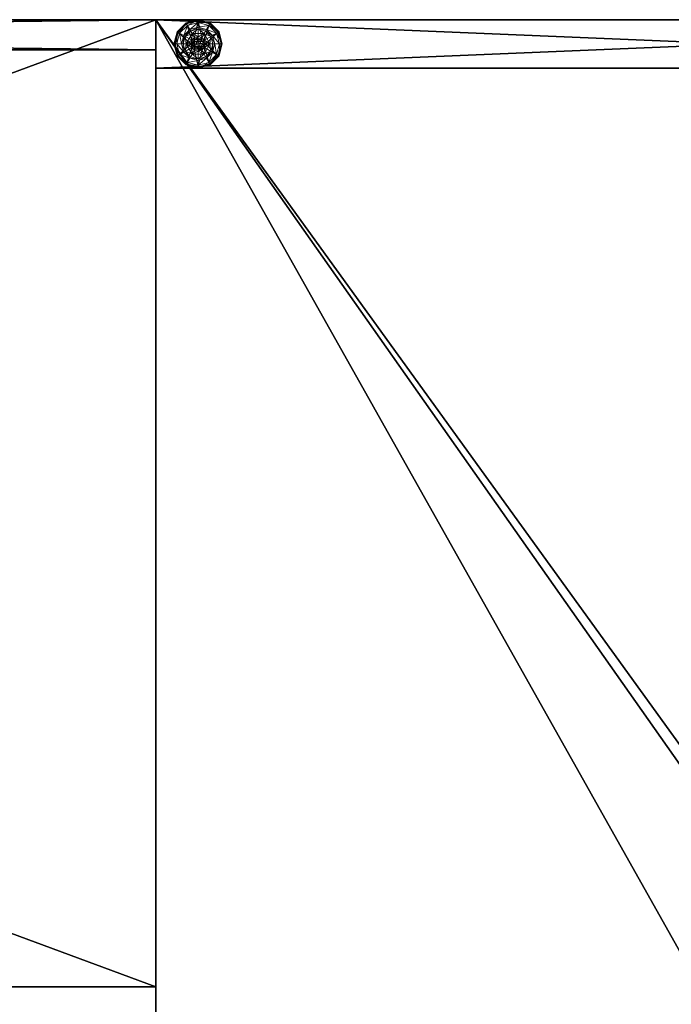
# Model space of a CAD drawing. Extents: x 0 to 156, y 0 to 72.
# Drawn here: x 51 to 65, y 52 to 72 of the extents above; entities that cross this region are included whole.
import ezdxf

# ---------------------------------------------------------------- set-up
doc = ezdxf.new("R2010")
doc.units = 0
doc.header["$LTSCALE"] = 0.3
doc.header["$MEASUREMENT"] = 0
for name, color, linetype in [('A-FURN-ATTRIBUTE-T', 7, 'Continuous'), ('AFURFR-P', 2, 'Continuous'), ('DOS-MODESTIE-H', 3, 'Continuous'), ('EDGE', 1, 'Continuous'), ('PIETEMENT-V', 2, 'Continuous'), ('SURFACE-H', 7, 'Continuous')]:
    doc.layers.add(name, color=color, linetype=linetype)
doc.layers.add('QUINCAILLERIE-BLANC', color=4, linetype='Continuous', lineweight=13)
doc.styles.add('LOGIFLEX - Notes', font='ARIALN.TTF', dxfattribs={"height": 0.09375})

# ---------------------------------------------------------------- blocks, each defined once
blk = doc.blocks.new('3-2472WAVC-MSF')
at = {"layer": 'AFURFR-P'}
blk.add_point((0, -24, 29), dxfattribs=at)
at = {"layer": 'EDGE'}
mesh = blk.add_polyface(dxfattribs=at)
corners = [(43.984, 0, 29), (43.984, 0, 28), (43.269, -0.087, 29), (42, -0.75, 28), (41.406, -1.158, 28), (42, -0.75, 29), (40.731, -1.413, 28), (40.731, -1.413, 29), (40.016, -1.5, 28), (40.016, -1.5, 29), (41.406, -1.158, 29), (31.984, -1.5, 28), (31.984, -1.5, 29), (42.594, -0.342, 28), (42.594, -0.342, 29), (43.269, -0.087, 28), (31.269, -1.413, 29), (30, -0.75, 28), (29.406, -0.342, 28), (30, -0.75, 29), (28.731, -0.087, 28), (28.731, -0.087, 29), (28.016, 0, 28), (28.016, 0, 29), (29.406, -0.342, 29), (0, 0, 28), (0, 0, 29), (30.594, -1.158, 28), (30.594, -1.158, 29), (31.269, -1.413, 28), (72, 0, 28), (72, 0, 29), (72, -24, 28), (72, -24, 29), (0, -24, 28), (0, -24, 29)]
mesh.append_faces([[corners[k] for k in face] for face in [(3, 5, 13, 13), (17, 19, 27, 27)]], dxfattribs={"vtx0": -1, "vtx1": -1, "vtx2": -1})
mesh.append_faces([[corners[k] for k in face] for face in [(0, 1, 2, 2), (6, 7, 4, 4), (6, 8, 7, 7), (10, 5, 4, 4), (8, 11, 9, 9), (13, 14, 15, 15), (2, 15, 14, 14), (12, 11, 16, 16), (20, 21, 18, 18), (20, 22, 21, 21), (24, 19, 18, 18), (22, 25, 23, 23), (27, 28, 29, 29), (16, 29, 28, 28), (30, 1, 31, 31), (32, 30, 33, 33), (34, 32, 35, 35), (25, 34, 26, 26)]], dxfattribs={"vtx1": -1, "vtx2": -1})
mesh.append_faces([[corners[k] for k in face] for face in [(3, 4, 5, 5), (17, 18, 19, 19)]], dxfattribs={"vtx1": -1, "vtx2": -1, "vtx3": -1})
mesh.append_faces([[corners[k] for k in face] for face in [(8, 9, 7, 7), (7, 10, 4, 4), (11, 12, 9, 9), (5, 14, 13, 13), (1, 15, 2, 2), (22, 23, 21, 21), (21, 24, 18, 18), (25, 26, 23, 23), (19, 28, 27, 27), (11, 29, 16, 16), (1, 0, 31, 31), (30, 31, 33, 33), (32, 33, 35, 35), (34, 35, 26, 26)]], dxfattribs={"vtx2": -1, "vtx3": -1})
at = {"layer": 'SURFACE-H'}
mesh = blk.add_polyface(dxfattribs=at)
corners = [(43.269, -0.087, 29), (42.594, -0.342, 29), (43.984, 0, 29), (42, -0.75, 29), (72, 0, 29), (40.731, -1.413, 29), (72, -24, 29), (41.406, -1.158, 29), (40.016, -1.5, 29), (30.594, -1.158, 29), (30, -0.75, 29), (28.016, 0, 29), (0, 0, 29), (31.269, -1.413, 29), (28.731, -0.087, 29), (29.406, -0.342, 29), (0, -24, 29), (31.984, -1.5, 29)]
mesh.append_faces([[corners[k] for k in face] for face in [(4, 5, 6, 6), (5, 4, 7, 7), (2, 7, 4, 4), (9, 12, 13, 13), (13, 16, 17, 17), (6, 17, 16, 16), (15, 11, 10, 10)]], dxfattribs={"vtx0": -1, "vtx1": -1, "vtx2": -1})
mesh.append_faces([[corners[k] for k in face] for face in [(9, 11, 12, 12)]], dxfattribs={"vtx0": -1, "vtx2": -1, "vtx3": -1})
mesh.append_faces([[corners[k] for k in face] for face in [(0, 1, 2, 2), (14, 11, 15, 15)]], dxfattribs={"vtx1": -1, "vtx2": -1})
mesh.append_faces([[corners[k] for k in face] for face in [(1, 3, 2, 2), (3, 7, 2, 2), (5, 8, 6, 6), (9, 10, 11, 11), (12, 16, 13, 13), (8, 17, 6, 6)]], dxfattribs={"vtx1": -1, "vtx2": -1, "vtx3": -1})
mesh = blk.add_polyface(dxfattribs=at)
corners = [(41.406, -1.158, 28), (72, 0, 28), (40.731, -1.413, 28), (43.984, 0, 28), (42, -0.75, 28), (43.269, -0.087, 28), (42.594, -0.342, 28), (31.984, -1.5, 28), (0, -24, 28), (31.269, -1.413, 28), (40.016, -1.5, 28), (72, -24, 28), (28.731, -0.087, 28), (29.406, -0.342, 28), (28.016, 0, 28), (30, -0.75, 28), (30.594, -1.158, 28), (0, 0, 28)]
mesh.append_faces([[corners[k] for k in face] for face in [(0, 1, 2, 2), (1, 0, 3, 3), (7, 8, 9, 9), (8, 10, 11, 11), (2, 11, 10, 10), (14, 16, 17, 17), (9, 17, 16, 16), (6, 3, 4, 4)]], dxfattribs={"vtx0": -1, "vtx1": -1, "vtx2": -1})
mesh.append_faces([[corners[k] for k in face] for face in [(5, 3, 6, 6), (12, 13, 14, 14)]], dxfattribs={"vtx1": -1, "vtx2": -1})
mesh.append_faces([[corners[k] for k in face] for face in [(0, 4, 3, 3), (7, 10, 8, 8), (1, 11, 2, 2), (13, 15, 14, 14), (15, 16, 14, 14), (8, 17, 9, 9)]], dxfattribs={"vtx1": -1, "vtx2": -1, "vtx3": -1})
blk = doc.blocks.new('3-PAT-G-M24')
at = {"layer": 'PIETEMENT-V'}
mesh = blk.add_polyface(dxfattribs=at)
corners = [(1, 0, 28), (1, 0, 0.5), (0, 0, 28), (0, 0, 0.5), (1, -24, 28), (1, -24, 0.5), (0, -24, 28), (0, -24, 0.5)]
mesh.append_faces([[corners[k] for k in face] for face in [(0, 1, 2, 2), (4, 5, 0, 0), (6, 7, 4, 4), (2, 3, 6, 6), (2, 6, 0, 0), (7, 3, 5, 5)]], dxfattribs={"vtx1": -1, "vtx2": -1})
mesh.append_faces([[corners[k] for k in face] for face in [(1, 3, 2, 2), (5, 1, 0, 0), (7, 5, 4, 4), (3, 7, 6, 6), (6, 4, 0, 0), (3, 1, 5, 5)]], dxfattribs={"vtx2": -1, "vtx3": -1})
at = {"layer": 'QUINCAILLERIE-BLANC'}
mesh = blk.add_polyface(dxfattribs=at)
corners = [(0.287, -23.248, 0.382), (0.287, -23.248, 0.578), (0.287, -23.002, 0.382), (0.287, -23.002, 0.578), (0.347, -23.125, 0.578), (0.368, -23.049, 0.578), (0.424, -22.993, 0.578), (0.347, -23.125, 2.037), (0.368, -23.049, 2.037), (0.5, -22.879, 0.382), (0.346, -22.859, 0.382), (0.234, -22.971, 0.382), (0.192, -23.125, 0.382), (0, -23.125, 0.122), (0.059, -23.125, 0.148), (0.067, -22.875, 0.122), (0.28, -22.743, 0.148), (0.25, -22.692, 0.122), (0.118, -22.905, 0.148), (0.203, -22.953, 0.245), (0.328, -22.828, 0.245), (0.157, -23.125, 0.245), (0.25, -22.692, 0.027), (0, -23.125, 0.027), (0.067, -22.875, 0.027), (0.025, -23.125, 0.002), (0.013, -23.125, 0.006), (0.089, -22.888, 0.002), (0.256, -22.703, 0.006), (0.262, -22.714, 0.002), (0.078, -22.881, 0.006), (0.424, -22.993, 0.002), (0.347, -23.125, 0.002), (0.368, -23.049, 0.002), (0.347, -23.125, 0.122), (0.368, -23.049, 0.122)]
mesh.append_faces([[corners[k] for k in face] for face in [(1, 4, 3, 3), (9, 10, 2, 2), (29, 31, 27, 27), (32, 25, 33, 33), (33, 27, 31, 31)]], dxfattribs={"vtx0": -1, "vtx1": -1, "vtx2": -1})
mesh.append_faces([[corners[k] for k in face] for face in [(16, 19, 20, 20), (12, 19, 21, 21), (24, 28, 30, 30)]], dxfattribs={"vtx0": -1, "vtx2": -1})
mesh.append_faces([[corners[k] for k in face] for face in [(0, 1, 2, 2), (4, 7, 5, 5), (13, 14, 15, 15), (16, 17, 18, 18), (14, 21, 18, 18), (10, 20, 11, 11), (15, 18, 17, 17), (17, 22, 15, 15), (23, 13, 24, 24), (24, 15, 22, 22), (25, 26, 27, 27), (28, 29, 30, 30), (26, 23, 30, 30), (22, 28, 24, 24), (27, 30, 29, 29), (34, 32, 35, 35)]], dxfattribs={"vtx1": -1, "vtx2": -1})
mesh.append_faces([[corners[k] for k in face] for face in [(4, 5, 3, 3), (5, 6, 3, 3), (10, 11, 2, 2), (11, 12, 2, 2), (25, 27, 33, 33)]], dxfattribs={"vtx1": -1, "vtx2": -1, "vtx3": -1})
mesh.append_faces([[corners[k] for k in face] for face in [(1, 3, 2, 2), (7, 8, 5, 5), (16, 18, 19, 19), (14, 18, 15, 15), (12, 11, 19, 19), (20, 19, 11, 11), (21, 19, 18, 18), (13, 15, 24, 24), (26, 30, 27, 27), (23, 24, 30, 30)]], dxfattribs={"vtx2": -1, "vtx3": -1})
mesh = blk.add_polyface(dxfattribs=at)
corners = [(0.287, -23.002, 0.578), (0.424, -22.993, 0.578), (0.5, -22.879, 0.578), (0.5, -22.972, 0.578), (0.576, -22.993, 0.578), (0.287, -23.002, 0.382), (0.5, -22.879, 0.382), (0.424, -22.993, 2.037), (0.368, -23.049, 2.037), (0.368, -23.049, 0.578), (0.5, -22.972, 2.037), (0.5, -22.817, 0.382), (0.346, -22.859, 0.382), (0.25, -22.692, 0.122), (0.28, -22.743, 0.148), (0.5, -22.625, 0.122), (0.328, -22.828, 0.245), (0.5, -22.684, 0.148), (0.5, -22.782, 0.245), (0.25, -22.692, 0.027), (0.5, -22.625, 0.027), (0.262, -22.714, 0.002), (0.256, -22.703, 0.006), (0.5, -22.65, 0.002), (0.5, -22.638, 0.006), (0.424, -22.993, 0.002), (0.5, -22.972, 0.002), (0.424, -22.993, 0.122), (0.5, -22.972, 0.122), (0.368, -23.049, 0.002), (0.347, -23.125, 0.002), (0.368, -23.049, 0.122), (0.652, -23.125, 0.122), (0.347, -23.125, 0.122), (0.411, -23.074, 2.087), (0.411, -23.176, 2.087), (0.449, -23.036, 2.087), (0.449, -23.214, 2.087), (0.5, -23.022, 2.087), (0.347, -23.125, 2.037), (0.398, -23.125, 2.087)]
mesh.append_faces([[corners[k] for k in face] for face in [(0, 1, 2, 2), (4, 2, 3, 3), (25, 21, 26, 26), (31, 32, 33, 33), (34, 35, 36, 36), (36, 37, 38, 38)]], dxfattribs={"vtx0": -1, "vtx1": -1, "vtx2": -1})
mesh.append_faces([[corners[k] for k in face] for face in [(12, 18, 16, 16)]], dxfattribs={"vtx0": -1, "vtx2": -1})
mesh.append_faces([[corners[k] for k in face] for face in [(5, 0, 6, 6), (1, 7, 3, 3), (7, 1, 8, 8), (9, 8, 1, 1), (13, 14, 15, 15), (14, 16, 17, 17), (19, 13, 20, 20), (21, 22, 23, 23), (22, 19, 24, 24), (27, 25, 28, 28), (25, 27, 29, 29), (31, 29, 27, 27), (7, 36, 10, 10), (36, 7, 34, 34), (39, 40, 8, 8), (8, 34, 7, 7)]], dxfattribs={"vtx1": -1, "vtx2": -1})
mesh.append_faces([[corners[k] for k in face] for face in [(1, 3, 2, 2), (11, 12, 6, 6), (21, 23, 26, 26), (35, 37, 36, 36)]], dxfattribs={"vtx1": -1, "vtx2": -1, "vtx3": -1})
mesh.append_faces([[corners[k] for k in face] for face in [(0, 2, 6, 6), (7, 10, 3, 3), (14, 17, 15, 15), (12, 11, 18, 18), (16, 18, 17, 17), (13, 15, 20, 20), (22, 24, 23, 23), (19, 20, 24, 24), (30, 29, 31, 31), (25, 26, 28, 28), (40, 34, 8, 8), (36, 38, 10, 10)]], dxfattribs={"vtx2": -1, "vtx3": -1})
mesh = blk.add_polyface(dxfattribs=at)
corners = [(0.5, -22.879, 0.578), (0.576, -22.993, 0.578), (0.713, -23.002, 0.578), (0.5, -22.879, 0.382), (0.713, -23.002, 0.382), (0.5, -22.972, 0.578), (0.5, -22.972, 2.037), (0.654, -22.859, 0.382), (0.766, -22.971, 0.382), (0.5, -22.817, 0.382), (0.75, -22.692, 0.122), (0.72, -22.743, 0.148), (0.933, -22.875, 0.122), (0.5, -22.684, 0.148), (0.5, -22.782, 0.245), (0.672, -22.828, 0.245), (0.882, -22.905, 0.148), (0.797, -22.953, 0.245), (0.5, -22.625, 0.122), (0.75, -22.692, 0.027), (0.933, -22.875, 0.027), (0.5, -22.625, 0.027), (0.738, -22.714, 0.002), (0.744, -22.703, 0.006), (0.911, -22.888, 0.002), (0.5, -22.638, 0.006), (0.748, -22.695, 0.015), (0.922, -22.881, 0.006), (0.5, -22.65, 0.002), (0.988, -23.125, 0.006), (0.5, -22.972, 0.002), (0.576, -22.993, 0.002), (0.576, -22.993, 0.122), (0.5, -22.972, 0.122)]
mesh.append_faces([[corners[k] for k in face] for face in [(0, 1, 2, 2), (4, 7, 3, 3), (30, 22, 31, 31)]], dxfattribs={"vtx0": -1, "vtx1": -1, "vtx2": -1})
mesh.append_faces([[corners[k] for k in face] for face in [(11, 14, 15, 15), (7, 17, 15, 15), (20, 29, 27, 27)]], dxfattribs={"vtx0": -1, "vtx2": -1})
mesh.append_faces([[corners[k] for k in face] for face in [(3, 0, 4, 4), (5, 6, 1, 1), (10, 11, 12, 12), (11, 10, 13, 13), (11, 15, 16, 16), (7, 15, 9, 9), (18, 13, 10, 10), (19, 10, 20, 20), (10, 19, 18, 18), (21, 18, 19, 19), (22, 23, 24, 24), (23, 22, 25, 25), (28, 25, 22, 22), (31, 32, 30, 30), (33, 30, 32, 32)]], dxfattribs={"vtx1": -1, "vtx2": -1})
mesh.append_faces([[corners[k] for k in face] for face in [(8, 7, 4, 4), (7, 9, 3, 3), (28, 22, 30, 30), (22, 24, 31, 31)]], dxfattribs={"vtx1": -1, "vtx2": -1, "vtx3": -1})
mesh.append_faces([[corners[k] for k in face] for face in [(23, 25, 26, 26), (23, 26, 27, 27), (19, 26, 21, 21), (26, 19, 27, 27), (19, 20, 27, 27), (21, 26, 25, 25)]], dxfattribs={"vtx2": -1})
mesh.append_faces([[corners[k] for k in face] for face in [(0, 2, 4, 4), (11, 13, 14, 14), (11, 16, 12, 12), (7, 8, 17, 17), (15, 14, 9, 9), (15, 17, 16, 16), (10, 12, 20, 20), (23, 27, 24, 24)]], dxfattribs={"vtx2": -1, "vtx3": -1})
mesh = blk.add_polyface(dxfattribs=at)
corners = [(0.5, -23.371, 0.578), (0.287, -23.248, 0.578), (0.287, -23.248, 0.382), (0.424, -23.257, 0.578), (0.368, -23.201, 0.578), (0.347, -23.125, 0.578), (0.347, -23.125, 2.037), (0.368, -23.201, 2.037), (0.287, -23.002, 0.382), (0.192, -23.125, 0.382), (0.234, -23.279, 0.382), (0.346, -23.391, 0.382), (0.25, -23.558, 0.122), (0.28, -23.507, 0.148), (0.067, -23.375, 0.122), (0.059, -23.125, 0.148), (0, -23.125, 0.122), (0.118, -23.345, 0.148), (0.203, -23.297, 0.245), (0.157, -23.125, 0.245), (0.5, -23.468, 0.245), (0.328, -23.422, 0.245), (0, -23.125, 0.027), (0.25, -23.558, 0.027), (0.067, -23.375, 0.027), (0.262, -23.536, 0.002), (0.256, -23.547, 0.006), (0.089, -23.362, 0.002), (0.013, -23.125, 0.006), (0.025, -23.125, 0.002), (0.078, -23.369, 0.006), (0.347, -23.125, 0.002), (0.368, -23.201, 0.002), (0.424, -23.257, 0.002), (0.347, -23.125, 0.122), (0.368, -23.201, 0.122)]
mesh.append_faces([[corners[k] for k in face] for face in [(8, 9, 2, 2), (29, 32, 27, 27), (33, 27, 32, 32)]], dxfattribs={"vtx0": -1, "vtx1": -1, "vtx2": -1})
mesh.append_faces([[corners[k] for k in face] for face in [(15, 18, 19, 19), (13, 20, 21, 21), (11, 18, 21, 21)]], dxfattribs={"vtx0": -1, "vtx2": -1})
mesh.append_faces([[corners[k] for k in face] for face in [(6, 5, 7, 7), (4, 7, 5, 5), (12, 13, 14, 14), (15, 16, 17, 17), (13, 21, 17, 17), (9, 19, 10, 10), (14, 17, 16, 16), (16, 22, 14, 14), (23, 12, 24, 24), (24, 14, 22, 22), (25, 26, 27, 27), (28, 29, 30, 30), (27, 30, 29, 29), (31, 34, 32, 32), (35, 32, 34, 34)]], dxfattribs={"vtx1": -1, "vtx2": -1})
mesh.append_faces([[corners[k] for k in face] for face in [(3, 4, 1, 1), (4, 5, 1, 1), (9, 10, 2, 2), (10, 11, 2, 2), (31, 32, 29, 29), (25, 27, 33, 33)]], dxfattribs={"vtx1": -1, "vtx2": -1, "vtx3": -1})
mesh.append_faces([[corners[k] for k in face] for face in [(26, 23, 30, 30), (22, 28, 24, 24), (23, 24, 30, 30), (24, 28, 30, 30)]], dxfattribs={"vtx2": -1})
mesh.append_faces([[corners[k] for k in face] for face in [(0, 1, 2, 2), (15, 17, 18, 18), (13, 17, 14, 14), (11, 10, 18, 18), (19, 18, 10, 10), (21, 18, 17, 17), (12, 14, 24, 24), (26, 30, 27, 27)]], dxfattribs={"vtx2": -1, "vtx3": -1})
mesh = blk.add_polyface(dxfattribs=at)
corners = [(0.576, -22.993, 0.578), (0.632, -23.049, 0.578), (0.713, -23.002, 0.578), (0.652, -23.125, 0.578), (0.713, -23.002, 0.382), (0.713, -23.248, 0.382), (0.652, -23.125, 2.037), (0.632, -23.049, 2.037), (0.576, -22.993, 2.037), (0.5, -22.972, 2.037), (0.808, -23.125, 0.382), (0.766, -22.971, 0.382), (0.941, -23.125, 0.148), (1, -23.125, 0.122), (0.882, -22.905, 0.148), (0.797, -22.953, 0.245), (0.843, -23.125, 0.245), (0.933, -22.875, 0.122), (1, -23.125, 0.027), (0.933, -22.875, 0.027), (0.988, -23.125, 0.006), (0.975, -23.125, 0.002), (0.922, -22.881, 0.006), (0.911, -22.888, 0.002), (0.652, -23.125, 0.002), (0.632, -23.049, 0.002), (0.576, -22.993, 0.002), (0.652, -23.125, 0.122), (0.576, -22.993, 0.122), (0.632, -23.049, 0.122), (0.368, -23.049, 0.122), (0.424, -22.993, 0.122), (0.5, -22.972, 0.122), (0.551, -23.036, 2.087), (0.551, -23.214, 2.087), (0.589, -23.074, 2.087), (0.603, -23.125, 2.087), (0.5, -23.022, 2.087)]
mesh.append_faces([[corners[k] for k in face] for face in [(5, 10, 4, 4), (21, 25, 23, 23), (26, 23, 25, 25), (33, 34, 35, 35)]], dxfattribs={"vtx0": -1, "vtx1": -1, "vtx2": -1})
mesh.append_faces([[corners[k] for k in face] for face in [(12, 15, 16, 16)]], dxfattribs={"vtx0": -1, "vtx2": -1})
mesh.append_faces([[corners[k] for k in face] for face in [(4, 2, 5, 5), (6, 3, 7, 7), (0, 8, 1, 1), (8, 0, 9, 9), (1, 7, 3, 3), (12, 13, 14, 14), (10, 16, 11, 11), (17, 14, 13, 13), (13, 18, 17, 17), (19, 17, 18, 18), (20, 21, 22, 22), (18, 20, 19, 19), (23, 22, 21, 21), (24, 27, 25, 25), (28, 26, 29, 29), (29, 25, 27, 27), (36, 6, 35, 35), (8, 33, 7, 7), (33, 8, 37, 37), (9, 37, 8, 8), (7, 35, 6, 6)]], dxfattribs={"vtx1": -1, "vtx2": -1})
mesh.append_faces([[corners[k] for k in face] for face in [(0, 1, 2, 2), (1, 3, 2, 2), (10, 11, 4, 4), (24, 25, 21, 21), (30, 31, 27, 27), (31, 32, 27, 27), (32, 28, 27, 27)]], dxfattribs={"vtx1": -1, "vtx2": -1, "vtx3": -1})
mesh.append_faces([[corners[k] for k in face] for face in [(8, 7, 1, 1), (12, 14, 15, 15), (16, 15, 11, 11), (26, 25, 29, 29), (28, 29, 27, 27), (33, 35, 7, 7)]], dxfattribs={"vtx2": -1, "vtx3": -1})
mesh = blk.add_polyface(dxfattribs=at)
corners = [(0.713, -23.002, 0.578), (0.652, -23.125, 0.578), (0.713, -23.248, 0.578), (0.632, -23.201, 0.578), (0.576, -23.257, 0.578), (0.713, -23.248, 0.382), (0.576, -23.257, 2.037), (0.5, -23.278, 0.578), (0.632, -23.201, 2.037), (0.652, -23.125, 2.037), (0.5, -23.278, 2.037), (0.654, -23.391, 0.382), (0.766, -23.279, 0.382), (0.808, -23.125, 0.382), (1, -23.125, 0.122), (0.941, -23.125, 0.148), (0.933, -23.375, 0.122), (0.843, -23.125, 0.245), (0.882, -23.345, 0.148), (0.797, -23.297, 0.245), (1, -23.125, 0.027), (0.933, -23.375, 0.027), (0.975, -23.125, 0.002), (0.988, -23.125, 0.006), (0.911, -23.362, 0.002), (0.922, -23.369, 0.006), (0.652, -23.125, 0.002), (0.632, -23.201, 0.002), (0.576, -23.257, 0.002), (0.576, -23.257, 0.122), (0.5, -23.278, 0.122), (0.652, -23.125, 0.122), (0.632, -23.201, 0.122), (0.5, -23.278, 0.002), (0.424, -23.257, 0.122), (0.368, -23.201, 0.122), (0.551, -23.214, 2.087), (0.551, -23.036, 2.087), (0.5, -23.228, 2.087), (0.603, -23.125, 2.087), (0.589, -23.074, 2.087), (0.589, -23.176, 2.087)]
mesh.append_faces([[corners[k] for k in face] for face in [(0, 1, 2, 2), (26, 22, 27, 27), (27, 24, 28, 28), (29, 35, 32, 32), (36, 37, 38, 38), (41, 40, 36, 36)]], dxfattribs={"vtx0": -1, "vtx1": -1, "vtx2": -1})
mesh.append_faces([[corners[k] for k in face] for face in [(13, 19, 17, 17)]], dxfattribs={"vtx0": -1, "vtx2": -1})
mesh.append_faces([[corners[k] for k in face] for face in [(4, 6, 7, 7), (6, 4, 8, 8), (1, 9, 3, 3), (3, 8, 4, 4), (14, 15, 16, 16), (15, 17, 18, 18), (20, 14, 21, 21), (22, 23, 24, 24), (23, 20, 25, 25), (29, 28, 30, 30), (28, 29, 27, 27), (31, 26, 32, 32), (32, 27, 29, 29), (30, 34, 29, 29), (39, 40, 41, 41), (6, 36, 10, 10), (36, 6, 41, 41), (9, 39, 8, 8), (8, 41, 6, 6)]], dxfattribs={"vtx1": -1, "vtx2": -1})
mesh.append_faces([[corners[k] for k in face] for face in [(1, 3, 2, 2), (3, 4, 2, 2), (11, 12, 5, 5), (12, 13, 5, 5), (22, 24, 27, 27)]], dxfattribs={"vtx1": -1, "vtx2": -1, "vtx3": -1})
mesh.append_faces([[corners[k] for k in face] for face in [(0, 2, 5, 5), (9, 8, 3, 3), (6, 10, 7, 7), (13, 12, 19, 19), (17, 19, 18, 18), (26, 27, 32, 32), (28, 33, 30, 30), (39, 41, 8, 8)]], dxfattribs={"vtx2": -1, "vtx3": -1})
mesh = blk.add_polyface(dxfattribs=at)
corners = [(0.5, -23.371, 0.382), (0.5, -23.371, 0.578), (0.287, -23.248, 0.382), (0.424, -23.257, 0.578), (0.287, -23.248, 0.578), (0.5, -23.278, 0.578), (0.424, -23.257, 2.037), (0.368, -23.201, 0.578), (0.5, -23.278, 2.037), (0.368, -23.201, 2.037), (0.346, -23.391, 0.382), (0.5, -23.433, 0.382), (0.28, -23.507, 0.148), (0.25, -23.558, 0.122), (0.5, -23.566, 0.148), (0.5, -23.468, 0.245), (0.328, -23.422, 0.245), (0.5, -23.625, 0.122), (0.25, -23.558, 0.027), (0.5, -23.625, 0.027), (0.256, -23.547, 0.006), (0.262, -23.536, 0.002), (0.5, -23.612, 0.006), (0.5, -23.6, 0.002), (0.5, -23.278, 0.002), (0.424, -23.257, 0.002), (0.424, -23.257, 0.122), (0.368, -23.201, 0.122), (0.368, -23.201, 0.002), (0.5, -23.278, 0.122), (0.576, -23.257, 0.122), (0.652, -23.125, 0.122), (0.632, -23.201, 0.122), (0.347, -23.125, 0.122), (0.411, -23.074, 2.087), (0.398, -23.125, 2.087), (0.411, -23.176, 2.087), (0.551, -23.036, 2.087), (0.5, -23.022, 2.087), (0.5, -23.228, 2.087), (0.449, -23.214, 2.087), (0.347, -23.125, 2.037), (0.551, -23.214, 2.087)]
mesh.append_faces([[corners[k] for k in face] for face in [(1, 3, 4, 4), (2, 10, 0, 0), (24, 21, 25, 25), (33, 32, 27, 27), (39, 38, 40, 40)]], dxfattribs={"vtx0": -1, "vtx1": -1, "vtx2": -1})
mesh.append_faces([[corners[k] for k in face] for face in [(24, 23, 21, 21)]], dxfattribs={"vtx0": -1, "vtx2": -1, "vtx3": -1})
mesh.append_faces([[corners[k] for k in face] for face in [(0, 1, 2, 2), (3, 6, 7, 7), (6, 3, 8, 8), (5, 8, 3, 3), (12, 13, 14, 14), (10, 16, 11, 11), (17, 14, 13, 13), (13, 18, 17, 17), (19, 17, 18, 18), (20, 21, 22, 22), (23, 22, 21, 21), (26, 25, 27, 27), (25, 26, 24, 24), (29, 24, 26, 26), (35, 41, 36, 36), (6, 40, 9, 9), (40, 6, 39, 39), (9, 36, 41, 41), (8, 39, 6, 6)]], dxfattribs={"vtx1": -1, "vtx2": -1})
mesh.append_faces([[corners[k] for k in face] for face in [(5, 3, 1, 1), (10, 11, 0, 0), (26, 27, 30, 30), (31, 32, 33, 33), (37, 38, 39, 39)]], dxfattribs={"vtx1": -1, "vtx2": -1, "vtx3": -1})
mesh.append_faces([[corners[k] for k in face] for face in [(18, 20, 19, 19), (22, 19, 20, 20)]], dxfattribs={"vtx2": -1})
mesh.append_faces([[corners[k] for k in face] for face in [(6, 9, 7, 7), (12, 14, 15, 15), (16, 15, 11, 11), (25, 28, 27, 27), (34, 35, 36, 36), (40, 36, 9, 9), (42, 39, 8, 8)]], dxfattribs={"vtx2": -1, "vtx3": -1})
mesh = blk.add_polyface(dxfattribs=at)
corners = [(0.713, -23.248, 0.382), (0.713, -23.248, 0.578), (0.5, -23.371, 0.382), (0.5, -23.371, 0.578), (0.576, -23.257, 0.578), (0.5, -23.278, 0.578), (0.654, -23.391, 0.382), (0.5, -23.433, 0.382), (0.75, -23.558, 0.122), (0.72, -23.507, 0.148), (0.5, -23.625, 0.122), (0.882, -23.345, 0.148), (0.797, -23.297, 0.245), (0.672, -23.422, 0.245), (0.5, -23.566, 0.148), (0.941, -23.125, 0.148), (0.933, -23.375, 0.122), (0.5, -23.468, 0.245), (0.766, -23.279, 0.382), (0.75, -23.558, 0.027), (0.5, -23.625, 0.027), (1, -23.125, 0.122), (0.933, -23.375, 0.027), (0.738, -23.536, 0.002), (0.744, -23.547, 0.006), (0.5, -23.6, 0.002), (0.922, -23.369, 0.006), (0.748, -23.555, 0.015), (0.5, -23.612, 0.006), (0.988, -23.125, 0.006), (0.911, -23.362, 0.002), (1, -23.125, 0.027), (0.576, -23.257, 0.002), (0.5, -23.278, 0.002)]
mesh.append_faces([[corners[k] for k in face] for face in [(1, 4, 3, 3), (2, 6, 0, 0), (6, 2, 7, 7), (32, 23, 33, 33), (23, 32, 30, 30)]], dxfattribs={"vtx0": -1, "vtx1": -1, "vtx2": -1})
mesh.append_faces([[corners[k] for k in face] for face in [(9, 12, 13, 13), (6, 17, 13, 13)]], dxfattribs={"vtx0": -1, "vtx2": -1})
mesh.append_faces([[corners[k] for k in face] for face in [(0, 1, 2, 2), (8, 9, 10, 10), (9, 8, 11, 11), (9, 13, 14, 14), (6, 13, 18, 18), (16, 11, 8, 8), (19, 8, 20, 20), (8, 19, 16, 16), (22, 16, 19, 19), (23, 24, 25, 25), (24, 23, 26, 26), (24, 27, 28, 28), (27, 19, 28, 28), (30, 26, 23, 23)]], dxfattribs={"vtx1": -1, "vtx2": -1})
mesh.append_faces([[corners[k] for k in face] for face in [(4, 5, 3, 3), (23, 25, 33, 33)]], dxfattribs={"vtx1": -1, "vtx2": -1, "vtx3": -1})
mesh.append_faces([[corners[k] for k in face] for face in [(24, 26, 27, 27), (19, 27, 22, 22), (22, 27, 26, 26)]], dxfattribs={"vtx2": -1})
mesh.append_faces([[corners[k] for k in face] for face in [(1, 3, 2, 2), (9, 11, 12, 12), (9, 14, 10, 10), (15, 11, 16, 16), (6, 7, 17, 17), (13, 12, 18, 18), (13, 17, 14, 14), (21, 16, 22, 22), (8, 10, 20, 20), (24, 28, 25, 25), (29, 26, 30, 30), (19, 20, 28, 28), (31, 22, 26, 26)]], dxfattribs={"vtx2": -1, "vtx3": -1})
blk = doc.blocks.new('LV2472MSF_THREEDVIEW_MGR_____CONNECTIVITY_____No_____E_____No_____GROMMET_____NGR_____LAYER_____B3_____MGR_____No_____QI_____No_____WAVC_____Wav')
blk.add_blockref('3-PAT-G-M24', (0, 0))
blk = doc.blocks.new('LV2472MSF_THREEDVIEW_G_____CONNECTIVITY_____No_____E_____No_____GROMMET_____NGR_____LAYER_____B3_____MGR_____No_____QI_____No_____WAVC_____Wav')
blk.add_blockref('LV2472MSF_THREEDVIEW_MGR_____CONNECTIVITY_____No_____E_____No_____GROMMET_____NGR_____LAYER_____B3_____MGR_____No_____QI_____No_____WAVC_____Wav', (0, 0))
blk = doc.blocks.new('LV2472MSF_THREEDVIEW_LAYER_____CONNECTIVITY_____No_____E_____No_____GROMMET_____NGR_____LAYER_____B3_____MGR_____No_____QI_____No_____WAVC_____Wav')
blk.add_blockref('LV2472MSF_THREEDVIEW_G_____CONNECTIVITY_____No_____E_____No_____GROMMET_____NGR_____LAYER_____B3_____MGR_____No_____QI_____No_____WAVC_____Wav', (0, 0))
blk = doc.blocks.new('LV2472MSF_THREEDVIEW_E_____CONNECTIVITY_____No_____E_____No_____GROMMET_____NGR_____LAYER_____B3_____MGR_____No_____QI_____No_____WAVC_____Wav')
for name in ['3-2472WAVC-MSF', 'LV2472MSF_THREEDVIEW_LAYER_____CONNECTIVITY_____No_____E_____No_____GROMMET_____NGR_____LAYER_____B3_____MGR_____No_____QI_____No_____WAVC_____Wav']:
    blk.add_blockref(name, (0, 0))
blk = doc.blocks.new('3_LV2472MSF_____XI_____XO_____CONNECTIVITY_____No_____E_____No_____GROMMET_____NGR_____LAYER_____B3_____MGR_____No_____QI_____No_____WAVC_____Wav')
blk.add_blockref('LV2472MSF_THREEDVIEW_E_____CONNECTIVITY_____No_____E_____No_____GROMMET_____NGR_____LAYER_____B3_____MGR_____No_____QI_____No_____WAVC_____Wav', (0, 0))
at = {"layer": 'A-FURN-ATTRIBUTE-T', "style": 'LOGIFLEX - Notes'}
blk.add_attdef('CAPTG', (0, 1), '', height=2.5, dxfattribs=at)
at = {"layer": 'A-FURN-ATTRIBUTE-T', "style": 'LOGIFLEX - Notes', "flags": 1}
for tag in ['CAPPN', 'CAPMG', 'CAPMC', 'CAPQT', 'CAPDH']:
    blk.add_attdef(tag, (0, 0), '', height=0.001, dxfattribs=at)
blk = doc.blocks.new('3-2054TOP')
at = {"layer": 'AFURFR-P'}
for p in [(54, 0, 29), (54, -20, 29)]:
    blk.add_point(p, dxfattribs=at)
at = {"layer": 'EDGE'}
mesh = blk.add_polyface(dxfattribs=at)
corners = [(54, -20, 29), (54, 0, 29), (54, 0, 28), (54, -20, 28), (0, 0, 29), (0, 0, 28), (0, -20, 29), (0, -20, 28)]
mesh.append_faces([[corners[k] for k in face] for face in [(0, 1, 2, 2), (2, 3, 0, 0), (1, 4, 5, 5), (5, 2, 1, 1), (6, 0, 3, 3), (3, 7, 6, 6), (4, 6, 7, 7), (7, 5, 4, 4)]], dxfattribs={"vtx2": -1, "vtx3": -1})
at = {"layer": 'SURFACE-H'}
mesh = blk.add_polyface(dxfattribs=at)
corners = [(54, -20, 29), (0, -20, 29), (0, 0, 29), (54, 0, 29)]
mesh.append_faces([[corners[k] for k in face] for face in [(0, 1, 2, 2), (2, 3, 0, 0)]], dxfattribs={"vtx2": -1, "vtx3": -1})
mesh = blk.add_polyface(dxfattribs=at)
corners = [(0, -20, 28), (54, -20, 28), (54, 0, 28), (0, 0, 28)]
mesh.append_faces([[corners[k] for k in face] for face in [(0, 1, 2, 2), (2, 3, 0, 0)]], dxfattribs={"vtx2": -1, "vtx3": -1})
blk = doc.blocks.new('3-MOD-PMR-54-Y-W')
at = {"layer": 'DOS-MODESTIE-H'}
mesh = blk.add_polyface(dxfattribs=at)
corners = [(54, -0.625, 18), (1, -0.625, 18), (54, 0, 18), (1, 0, 18), (54, 0, 28), (1, 0, 28), (54, -0.625, 28), (1, -0.625, 28)]
mesh.append_faces([[corners[k] for k in face] for face in [(0, 1, 2, 2), (4, 5, 6, 6), (3, 5, 2, 2), (1, 7, 3, 3), (0, 6, 1, 1), (2, 4, 0, 0)]], dxfattribs={"vtx1": -1, "vtx2": -1})
mesh.append_faces([[corners[k] for k in face] for face in [(1, 3, 2, 2), (5, 7, 6, 6), (5, 4, 2, 2), (7, 5, 3, 3), (6, 7, 1, 1), (4, 6, 0, 0)]], dxfattribs={"vtx2": -1, "vtx3": -1})
blk = doc.blocks.new('LV2054MR_THREEDVIEW_MOD_____CONNECTIVITY_____No_____GROMMET3_____GRC_____MGR_____No_____MODESTY_____PM')
blk.add_blockref('3-MOD-PMR-54-Y-W', (0, 0))
blk = doc.blocks.new('LV2054MR_THREEDVIEW_G_____CONNECTIVITY_____No_____GROMMET3_____GRC_____MGR_____No_____MODESTY_____PM')
blk.add_blockref('LV2054MR_THREEDVIEW_MOD_____CONNECTIVITY_____No_____GROMMET3_____GRC_____MGR_____No_____MODESTY_____PM', (0, 0))
blk = doc.blocks.new('3_LV2054MR_____XI_____XO_____CONNECTIVITY_____No_____GROMMET3_____GRC_____MGR_____No_____MODESTY_____PM')
for name in ['3-2054TOP', 'LV2054MR_THREEDVIEW_G_____CONNECTIVITY_____No_____GROMMET3_____GRC_____MGR_____No_____MODESTY_____PM']:
    blk.add_blockref(name, (0, 0))
at = {"layer": 'A-FURN-ATTRIBUTE-T', "style": 'LOGIFLEX - Notes'}
blk.add_attdef('CAPTG', (0, 1), '', height=2.5, dxfattribs=at)
at = {"layer": 'A-FURN-ATTRIBUTE-T', "style": 'LOGIFLEX - Notes', "flags": 1}
for tag, p in [('CAPPN', (0, 0)), ('CAPMG', (0, 0, 1048059490.544)), ('CAPMC', (0, 0)), ('CAPQT', (0, 0)), ('CAPDH', (0, 0))]:
    blk.add_attdef(tag, p, '', height=0.001, dxfattribs=at)

msp = doc.modelspace()

# ---------------------------------------------------------------- block references
msp.add_blockref('3_LV2054MR_____XI_____XO_____CONNECTIVITY_____No_____GROMMET3_____GRC_____MGR_____No_____MODESTY_____PM', (0, 72))
at = {"rotation": 270}
msp.add_blockref('3_LV2472MSF_____XI_____XO_____CONNECTIVITY_____No_____E_____No_____GROMMET_____NGR_____LAYER_____B3_____MGR_____No_____QI_____No_____WAVC_____Wav', (78, 72), dxfattribs=at)

doc.saveas('drawing.dxf')
